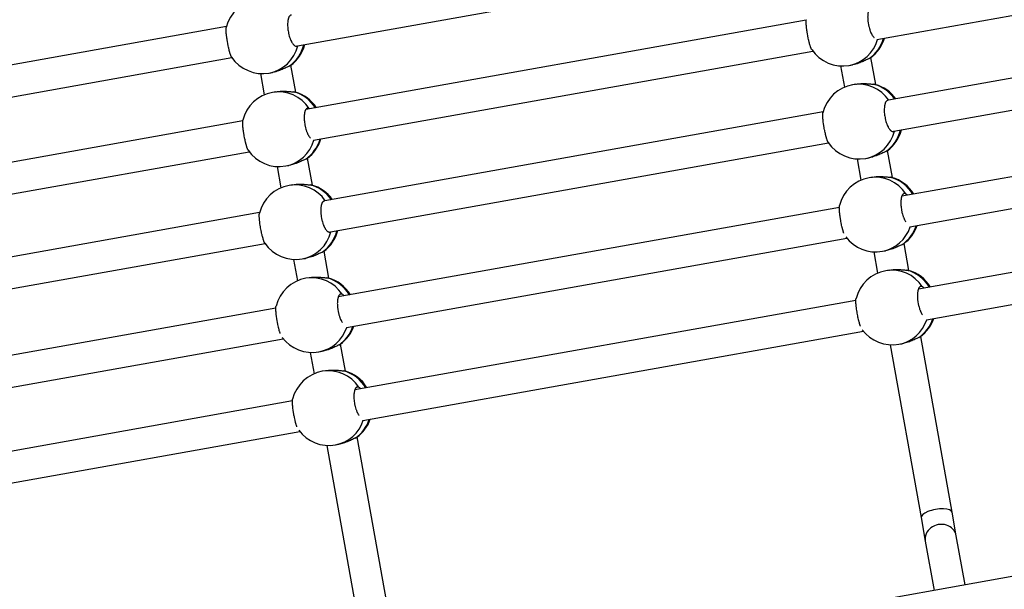
# Model space of a CAD drawing. Units: millimetres. Extents: x 4 to 125, y 7 to 111.
# Drawn here: x 70 to 75, y 62 to 65 of the extents above; entities that cross this region are included whole.
import ezdxf

# ---------------------------------------------------------------- set-up
doc = ezdxf.new("R2010")
doc.units = ezdxf.units.MM

msp = doc.modelspace()

# ---------------------------------------------------------------- linework, layer by layer
at = {"color": 7, "linetype": 'Continuous', "lineweight": 25}
for p, q in [((74.6011, 64.9557), (77.141, 65.4088)), ((71.6546, 64.9239), (74.1865, 65.3756)), ((77.1935, 65.0995), (74.6591, 64.6473)), ((71.2927, 65.0218), (68.76, 64.57)), ((74.2416, 65.0541), (71.6959, 64.5999)), ((74.6876, 64.4898), (77.2212, 64.9419)), ((68.7885, 64.4125), (71.3204, 64.8643)), ((71.735, 64.4443), (74.2748, 64.8975)), ((74.5955, 64.7269), (74.5709, 64.8647)), ((71.6451, 64.6881), (71.6205, 64.8259)), ((74.416, 64.822), (74.4354, 64.7135)), ((74.46, 64.8246), (74.4767, 64.8276)), ((71.4656, 64.7832), (71.4849, 64.6746)), ((71.5096, 64.7858), (71.5262, 64.7888)), ((74.4942, 64.7292), (74.4776, 64.7262)), ((71.5438, 64.6904), (71.5272, 64.6874)), ((71.7168, 64.6036), (71.7127, 64.6062)), ((77.276, 64.6139), (74.7274, 64.1592)), ((74.3274, 64.5881), (71.7929, 64.1359)), ((71.3755, 64.5427), (68.8298, 64.0885)), ((74.7684, 64.004), (77.3139, 64.4582)), ((71.8214, 63.9785), (74.3551, 64.4305)), ((68.8689, 63.933), (71.4087, 64.3861)), ((74.6798, 64.2544), (74.6552, 64.3922)), ((71.5499, 64.3106), (71.5692, 64.2021)), ((71.5939, 64.3133), (71.6105, 64.3163)), ((71.7294, 64.2156), (71.7048, 64.3534)), ((74.5003, 64.3494), (74.5197, 64.2409)), ((74.5444, 64.3521), (74.561, 64.3551)), ((74.5785, 64.2566), (74.5619, 64.2537)), ((71.6281, 64.2178), (71.6115, 64.2148)), ((77.3603, 64.1414), (74.8117, 63.6867)), ((71.4613, 64.0768), (68.9268, 63.6246)), ((74.4099, 64.1026), (71.8613, 63.6479)), ((74.8528, 63.5315), (77.3982, 63.9856)), ((68.9553, 63.4671), (71.489, 63.9192)), ((71.9023, 63.4927), (74.4478, 63.9468)), ((74.7641, 63.7818), (74.7395, 63.9196)), ((71.8137, 63.743), (71.7891, 63.8808)), ((74.5846, 63.8769), (74.604, 63.7684)), ((74.6287, 63.8796), (74.6453, 63.8825)), ((71.6342, 63.8381), (71.6536, 63.7296)), ((71.6782, 63.8408), (71.6948, 63.8437)), ((74.6628, 63.7841), (74.6462, 63.7811)), ((83.7662, 63.7389), (67.8508, 60.8994)), ((71.7124, 63.7453), (71.6958, 63.7423)), ((74.4942, 63.63), (71.9456, 63.1753)), ((71.5437, 63.5912), (68.9951, 63.1365)), ((71.9867, 63.0202), (74.5321, 63.4743)), ((69.0362, 62.9813), (71.5817, 63.4355)), ((71.898, 63.2705), (71.8734, 63.4083)), ((74.6689, 63.4044), (74.8257, 62.5257)), ((74.713, 63.407), (74.7296, 63.41)), ((74.9832, 62.5538), (74.8238, 63.4471)), ((71.7185, 63.3656), (71.7379, 63.257)), ((71.7625, 63.3682), (71.7792, 63.3712)), ((71.7967, 63.2727), (71.7801, 63.2698)), ((71.628, 63.1187), (69.0794, 62.664)), ((69.1206, 62.5088), (71.666, 62.9629)), ((72.1171, 62.0424), (71.9577, 62.9358)), ((71.8028, 62.893), (71.9596, 62.0143)), ((71.8468, 62.8957), (71.8635, 62.8986)), ((75.0046, 62.4336), (74.9832, 62.5538)), ((74.8257, 62.5257), (74.8471, 62.4055)), ((74.8471, 62.4055), (74.8917, 62.1556)), ((75.0492, 62.1837), (75.0046, 62.4336))]:
    msp.add_line(p, q, dxfattribs=at)
for centre, start, end in [((71.4762, 64.9729), 100.1157, 166.2276), ((74.4575, 65.0172), 305.8008, 343.2749), ((71.5071, 64.9784), 305.8008, 345.3628), ((71.4762, 64.9729), 213.9785, 280.1157), ((74.4267, 65.0117), 213.9785, 280.1157), ((74.511, 64.5391), 100.1157, 166.2276), ((74.5419, 64.5447), 35.1651, 74.4802), ((71.5605, 64.5003), 100.1157, 166.2276), ((71.5914, 64.5058), 33.1071, 74.4802), ((74.5419, 64.5447), 305.8008, 345.3628), ((71.5914, 64.5058), 305.8008, 343.2749), ((74.511, 64.5391), 213.9785, 280.1157), ((71.5605, 64.5003), 213.9785, 280.1157), ((74.6262, 64.0721), 31.0799, 74.4802), ((71.6449, 64.0278), 100.1157, 166.2276), ((71.6757, 64.0333), 35.1651, 74.4802), ((74.5953, 64.0666), 100.1157, 166.2276), ((74.6262, 64.0721), 305.8008, 341.1478), ((71.6757, 64.0333), 305.8008, 345.3628), ((71.6449, 64.0278), 213.9785, 280.1157), ((74.5953, 64.0666), 216.5142, 280.1157), ((74.6796, 63.5941), 100.1157, 166.2276), ((74.7105, 63.5996), 31.0799, 74.4802), ((71.7292, 63.5553), 100.1157, 166.2276), ((71.76, 63.5608), 31.0799, 74.4802), ((74.7105, 63.5996), 305.8008, 341.1478), ((71.76, 63.5608), 305.8008, 341.1478), ((74.6796, 63.5941), 216.4584, 280.1157), ((71.7292, 63.5553), 216.5142, 280.1157), ((71.8135, 63.0827), 100.1157, 166.2276), ((71.8443, 63.0882), 31.0799, 74.4802), ((71.8443, 63.0882), 305.8008, 341.1478), ((71.8135, 63.0827), 216.4584, 280.1157)]:
    msp.add_arc(centre, 0.19, start, end, dxfattribs=at)
at = {"color": 8, "linetype": 'Continuous', "lineweight": 25}
for centre, radius, start, end in [((74.4264, 65.0056), 0.184, 280.5189, 344.4148), ((74.4548, 65.0127), 0.1869, 305.0108, 344.156), ((71.4759, 64.9669), 0.1842, 280.5365, 346.5118), ((71.5042, 64.974), 0.1871, 305.0209, 346.2348), ((74.5086, 64.5446), 0.1842, 34.0173, 99.6975), ((74.5375, 64.5476), 0.1873, 34.3204, 75.1833), ((71.5582, 64.5057), 0.1843, 33.0236, 99.6892), ((71.5868, 64.5084), 0.1877, 32.3034, 75.1433), ((74.5107, 64.5332), 0.1842, 280.5365, 346.5118), ((74.539, 64.5403), 0.1871, 305.0209, 346.2348), ((71.5603, 64.4942), 0.184, 280.5189, 344.4148), ((71.5887, 64.5013), 0.1869, 305.0108, 344.156), ((74.5929, 64.072), 0.1843, 33.0236, 99.6892), ((74.6215, 64.0745), 0.1879, 30.2914, 75.1312), ((71.6425, 64.0333), 0.1842, 34.0173, 99.6975), ((71.6714, 64.0362), 0.1873, 34.3204, 75.1833), ((74.6236, 64.0674), 0.1867, 305.0004, 342.0359), ((71.6445, 64.0219), 0.1842, 280.5365, 346.5118), ((71.6728, 64.0289), 0.1871, 305.0209, 346.2348), ((74.5952, 64.0603), 0.1838, 280.5011, 342.2762), ((74.6772, 63.5995), 0.1843, 33.0236, 99.6892), ((74.7058, 63.602), 0.1879, 30.2914, 75.1312), ((71.7268, 63.5607), 0.1843, 33.0236, 99.6892), ((71.7553, 63.5632), 0.1879, 30.2914, 75.1312), ((74.6795, 63.5878), 0.1838, 280.5011, 342.2762), ((74.7079, 63.5949), 0.1867, 305.0004, 342.0359), ((71.729, 63.549), 0.1838, 280.5011, 342.2762), ((71.7574, 63.5561), 0.1867, 305.0004, 342.0359), ((71.8111, 63.0881), 0.1843, 33.0236, 99.6892), ((71.8396, 63.0906), 0.1879, 30.2914, 75.1312), ((71.8133, 63.0764), 0.1838, 280.5011, 342.2762), ((71.8417, 63.0835), 0.1867, 305.0004, 342.0359)]:
    msp.add_arc(centre, radius, start, end, dxfattribs=at)
at = {"color": 7, "linetype": 'Continuous', "lineweight": 25}
for centre, ratio in [((74.9045, 62.5397), 0.350594), ((74.9259, 62.4196), 0.898276)]:
    msp.add_ellipse(centre, major_axis=(0.0788, 0.0141), ratio=ratio, start_param=0, end_param=3.141593, dxfattribs=at)
for points, knots in [([(74.5788, 65.1175), (74.578, 65.1179), (74.5763, 65.1186), (74.5738, 65.119), (74.5714, 65.1189), (74.569, 65.1181), (74.5668, 65.1169), (74.5648, 65.1151), (74.5628, 65.1127), (74.5611, 65.1098), (74.5595, 65.1064), (74.5581, 65.1025), (74.5568, 65.0982), (74.5558, 65.0934), (74.5548, 65.0866), (74.5541, 65.079), (74.5539, 65.071), (74.5541, 65.0627), (74.5547, 65.054), (74.5559, 65.043), (74.5573, 65.0341), (74.5592, 65.0254), (74.5612, 65.0168), (74.5637, 65.0085), (74.5664, 65.0007), (74.5693, 64.9932), (74.5724, 64.9864), (74.5757, 64.9803), (74.5791, 64.9748), (74.5826, 64.9703), (74.5853, 64.9674), (74.5863, 64.9666), (74.5863, 64.9666)], [0, 0, 0, 0, 0.028299, 0.056796, 0.085911, 0.115241, 0.143543, 0.172041, 0.201158, 0.230491, 0.258778, 0.287263, 0.316372, 0.345699, 0.373853, 0.431129, 0.460323, 0.488277, 0.545147, 0.574132, 0.629846, 0.658435, 0.687236, 0.742837, 0.771361, 0.800093, 0.855866, 0.884473, 0.913287, 0.969427, 0.998221, 1, 1, 1, 1]), ([(71.6235, 65.0801), (71.6235, 65.0801), (71.6226, 65.0802), (71.6209, 65.08), (71.6186, 65.0793), (71.6164, 65.0781), (71.6143, 65.0763), (71.6124, 65.0739), (71.6106, 65.071), (71.609, 65.0676), (71.6076, 65.0637), (71.6064, 65.0594), (71.6054, 65.0546), (71.6043, 65.0478), (71.6037, 65.0402), (71.6035, 65.0322), (71.6036, 65.0238), (71.6042, 65.0152), (71.6055, 65.0042), (71.6069, 64.9953), (71.6087, 64.9866), (71.6108, 64.978), (71.6132, 64.9697), (71.6159, 64.9619), (71.6188, 64.9544), (71.622, 64.9476), (71.6253, 64.9415), (71.6287, 64.936), (71.6322, 64.9314), (71.6357, 64.9278), (71.6384, 64.9256), (71.6419, 64.9234), (71.6453, 64.9222), (71.649, 64.9223), (71.6513, 64.9228), (71.6526, 64.9238), (71.6528, 64.924)], [0, 0, 0, 0, 0.00123, 0.026771, 0.052499, 0.077325, 0.102323, 0.127865, 0.153596, 0.178409, 0.203396, 0.228931, 0.254656, 0.279352, 0.329595, 0.355204, 0.379725, 0.429611, 0.455037, 0.503909, 0.528988, 0.554252, 0.603025, 0.628046, 0.65325, 0.702174, 0.727268, 0.752544, 0.801789, 0.827048, 0.852489, 0.877216, 0.927502, 0.953122, 0.993186, 1, 1, 1, 1]), ([(74.2691, 64.9055), (74.2689, 64.9059), (74.2682, 64.9069), (74.2671, 64.9091), (74.2658, 64.912), (74.2645, 64.9154), (74.2631, 64.9192), (74.2617, 64.9236), (74.2598, 64.9299), (74.2578, 64.937), (74.2559, 64.9446), (74.254, 64.9527), (74.2522, 64.9611), (74.25, 64.9719), (74.2484, 64.9808), (74.2469, 64.9896), (74.2455, 64.9983), (74.2443, 65.0068), (74.2433, 65.0149), (74.2425, 65.0227), (74.2418, 65.03), (74.2414, 65.0366), (74.2412, 65.0426), (74.2412, 65.0479), (74.2414, 65.0521), (74.2417, 65.0549), (74.242, 65.0562), (74.2421, 65.0569)], [0, 0, 0, 0, 0.024069, 0.057623, 0.089981, 0.122565, 0.155864, 0.189411, 0.221616, 0.287135, 0.32053, 0.352507, 0.417561, 0.450718, 0.514449, 0.547153, 0.580098, 0.643701, 0.67633, 0.709197, 0.772996, 0.80572, 0.83868, 0.902899, 0.935837, 0.969014, 1, 1, 1, 1]), ([(71.3187, 64.8667), (71.3184, 64.8671), (71.3178, 64.8681), (71.3166, 64.8703), (71.3154, 64.8732), (71.314, 64.8765), (71.3127, 64.8804), (71.3112, 64.8848), (71.3093, 64.8911), (71.3074, 64.8982), (71.3055, 64.9058), (71.3036, 64.9138), (71.3018, 64.9223), (71.2996, 64.9331), (71.298, 64.942), (71.2965, 64.9508), (71.2951, 64.9595), (71.2939, 64.968), (71.2929, 64.9761), (71.292, 64.9839), (71.2914, 64.9912), (71.291, 64.9978), (71.2907, 65.0038), (71.2907, 65.0091), (71.291, 65.0133), (71.2913, 65.0161), (71.2916, 65.0174), (71.2917, 65.0181)], [0, 0, 0, 0, 0.024069, 0.057623, 0.089981, 0.122565, 0.155864, 0.189411, 0.221616, 0.287135, 0.32053, 0.352507, 0.417561, 0.450718, 0.514449, 0.547153, 0.580098, 0.643701, 0.67633, 0.709197, 0.772996, 0.80572, 0.83868, 0.902899, 0.935837, 0.969014, 1, 1, 1, 1]), ([(74.562, 64.8596), (74.5599, 64.8586), (74.5555, 64.8566), (74.5469, 64.8524), (74.537, 64.8477), (74.5259, 64.8427), (74.5135, 64.8377), (74.5005, 64.8333), (74.488, 64.8298), (74.4802, 64.8284), (74.4767, 64.8277)], [0, 0, 0, 0, 0.125402, 0.254655, 0.379982, 0.508667, 0.638677, 0.772779, 0.896999, 1, 1, 1, 1]), ([(74.5687, 64.8631), (74.568, 64.8626), (74.5664, 64.8616), (74.5636, 64.8603), (74.562, 64.8596)], [0, 0, 0, 0, 0.45355, 1, 1, 1, 1]), ([(71.6116, 64.8208), (71.6094, 64.8198), (71.605, 64.8178), (71.5965, 64.8136), (71.5866, 64.8089), (71.5754, 64.8039), (71.5631, 64.7989), (71.55, 64.7945), (71.5376, 64.791), (71.5298, 64.7895), (71.5263, 64.7889)], [0, 0, 0, 0, 0.125402, 0.254655, 0.379982, 0.508667, 0.638677, 0.772779, 0.896999, 1, 1, 1, 1]), ([(71.6182, 64.8243), (71.6175, 64.8238), (71.616, 64.8228), (71.6131, 64.8215), (71.6116, 64.8208)], [0, 0, 0, 0, 0.45355, 1, 1, 1, 1]), ([(74.4943, 64.7291), (74.4951, 64.7293), (74.4998, 64.7302), (74.5091, 64.7313), (74.5217, 64.7322), (74.5342, 64.7324), (74.5464, 64.732), (74.5582, 64.7311), (74.5688, 64.7301), (74.5783, 64.7292), (74.583, 64.7288), (74.5854, 64.7287)], [0, 0, 0, 0, 0.025353, 0.141382, 0.260763, 0.377502, 0.497217, 0.621988, 0.750069, 0.873269, 1, 1, 1, 1]), ([(74.5854, 64.7287), (74.5875, 64.7285), (74.5906, 64.7283), (74.5921, 64.7278), (74.5926, 64.7276)], [0, 0, 0, 0, 0.667778, 1, 1, 1, 1]), ([(71.5439, 64.6903), (71.5447, 64.6905), (71.5494, 64.6914), (71.5587, 64.6925), (71.5712, 64.6934), (71.5838, 64.6935), (71.596, 64.6931), (71.6077, 64.6923), (71.6184, 64.6913), (71.6278, 64.6904), (71.6326, 64.69), (71.635, 64.6898)], [0, 0, 0, 0, 0.025353, 0.141382, 0.260763, 0.377502, 0.497217, 0.621988, 0.750069, 0.873269, 1, 1, 1, 1]), ([(71.635, 64.6898), (71.637, 64.6897), (71.6402, 64.6895), (71.6417, 64.689), (71.6422, 64.6888)], [0, 0, 0, 0, 0.667778, 1, 1, 1, 1]), ([(71.7127, 64.6062), (71.7118, 64.6065), (71.7102, 64.6073), (71.7077, 64.6077), (71.7052, 64.6075), (71.7029, 64.6068), (71.7007, 64.6055), (71.6987, 64.6037), (71.6967, 64.6013), (71.6949, 64.5984), (71.6933, 64.595), (71.6919, 64.5912), (71.6907, 64.5868), (71.6897, 64.5821), (71.6886, 64.5752), (71.688, 64.5677), (71.6878, 64.5596), (71.6879, 64.5513), (71.6885, 64.5426), (71.6898, 64.5316), (71.6912, 64.5228), (71.693, 64.514), (71.6951, 64.5054), (71.6975, 64.4971), (71.7003, 64.4893), (71.7031, 64.4819), (71.7063, 64.475), (71.7096, 64.469), (71.713, 64.4635), (71.7165, 64.459), (71.7192, 64.456), (71.7201, 64.4553), (71.7202, 64.4552)], [0, 0, 0, 0, 0.0282994, 0.0567955, 0.0859115, 0.1152414, 0.1435428, 0.1720406, 0.2011585, 0.2304909, 0.258778, 0.2872627, 0.3163723, 0.3456988, 0.3738527, 0.431129, 0.4603226, 0.4882772, 0.5451469, 0.5741321, 0.6298461, 0.6584353, 0.6872357, 0.7428368, 0.7713611, 0.8000933, 0.8558659, 0.8844732, 0.9132873, 0.9694267, 0.9982214, 1, 1, 1, 1]), ([(74.6566, 64.6463), (74.6563, 64.6463), (74.6552, 64.6462), (74.6534, 64.6456), (74.6511, 64.6443), (74.6491, 64.6425), (74.6471, 64.6401), (74.6454, 64.6372), (74.6438, 64.6338), (74.6424, 64.63), (74.6411, 64.6256), (74.6401, 64.6209), (74.6391, 64.614), (74.6384, 64.6065), (74.6383, 64.5984), (74.6384, 64.5901), (74.639, 64.5814), (74.6402, 64.5704), (74.6417, 64.5616), (74.6435, 64.5528), (74.6456, 64.5442), (74.648, 64.5359), (74.6507, 64.5281), (74.6536, 64.5207), (74.6567, 64.5139), (74.66, 64.5078), (74.6634, 64.5023), (74.6669, 64.4977), (74.6705, 64.4941), (74.6731, 64.4919), (74.6766, 64.4897), (74.68, 64.4886), (74.6836, 64.4885), (74.6853, 64.4892), (74.6863, 64.4896)], [0, 0, 0, 0, 0.01017, 0.036707, 0.062314, 0.088099, 0.114444, 0.140984, 0.166578, 0.19235, 0.218688, 0.245222, 0.270696, 0.322519, 0.348933, 0.374225, 0.42568, 0.451906, 0.502315, 0.528182, 0.554241, 0.604548, 0.630356, 0.656353, 0.706815, 0.732699, 0.758769, 0.809563, 0.835617, 0.861858, 0.887362, 0.939231, 0.965656, 1, 1, 1, 1]), ([(74.3535, 64.433), (74.3532, 64.4334), (74.3525, 64.4344), (74.3514, 64.4366), (74.3501, 64.4394), (74.3488, 64.4428), (74.3474, 64.4467), (74.346, 64.451), (74.3441, 64.4573), (74.3421, 64.4644), (74.3402, 64.4721), (74.3383, 64.4801), (74.3365, 64.4886), (74.3343, 64.4994), (74.3327, 64.5082), (74.3312, 64.517), (74.3298, 64.5258), (74.3286, 64.5343), (74.3276, 64.5424), (74.3268, 64.5502), (74.3261, 64.5575), (74.3257, 64.564), (74.3255, 64.5701), (74.3255, 64.5753), (74.3257, 64.5796), (74.326, 64.5823), (74.3263, 64.5837), (74.3264, 64.5844)], [0, 0, 0, 0, 0.024069, 0.057623, 0.089981, 0.122565, 0.155864, 0.189411, 0.221616, 0.287135, 0.32053, 0.352507, 0.417561, 0.450718, 0.514449, 0.547153, 0.580098, 0.643701, 0.67633, 0.709197, 0.772996, 0.80572, 0.83868, 0.902899, 0.935837, 0.969014, 1, 1, 1, 1]), ([(71.403, 64.3941), (71.4027, 64.3946), (71.4021, 64.3956), (71.401, 64.3978), (71.3997, 64.4006), (71.3983, 64.404), (71.397, 64.4079), (71.3955, 64.4122), (71.3936, 64.4185), (71.3917, 64.4256), (71.3898, 64.4333), (71.3879, 64.4413), (71.3861, 64.4498), (71.3839, 64.4606), (71.3823, 64.4694), (71.3808, 64.4782), (71.3794, 64.4869), (71.3782, 64.4955), (71.3772, 64.5036), (71.3763, 64.5114), (71.3757, 64.5187), (71.3753, 64.5252), (71.375, 64.5313), (71.375, 64.5365), (71.3753, 64.5408), (71.3756, 64.5435), (71.3759, 64.5449), (71.376, 64.5456)], [0, 0, 0, 0, 0.024069, 0.057623, 0.089981, 0.122565, 0.155864, 0.189411, 0.221616, 0.287135, 0.32053, 0.352507, 0.417561, 0.450718, 0.514449, 0.547153, 0.580098, 0.643701, 0.67633, 0.709197, 0.772996, 0.80572, 0.83868, 0.902899, 0.935837, 0.969014, 1, 1, 1, 1]), ([(74.6463, 64.3871), (74.6442, 64.3861), (74.6398, 64.3841), (74.6312, 64.3799), (74.6213, 64.3752), (74.6102, 64.3702), (74.5978, 64.3652), (74.5848, 64.3608), (74.5723, 64.3573), (74.5645, 64.3558), (74.561, 64.3552)], [0, 0, 0, 0, 0.125402, 0.254655, 0.379982, 0.508667, 0.638677, 0.772779, 0.896999, 1, 1, 1, 1]), ([(74.653, 64.3906), (74.6523, 64.3901), (74.6507, 64.389), (74.6479, 64.3878), (74.6463, 64.3871)], [0, 0, 0, 0, 0.45355, 1, 1, 1, 1]), ([(71.6959, 64.3483), (71.6937, 64.3473), (71.6893, 64.3453), (71.6808, 64.3411), (71.6709, 64.3364), (71.6597, 64.3314), (71.6474, 64.3264), (71.6344, 64.322), (71.6219, 64.3185), (71.6141, 64.317), (71.6106, 64.3163)], [0, 0, 0, 0, 0.125402, 0.254655, 0.379982, 0.508667, 0.638677, 0.772779, 0.896999, 1, 1, 1, 1]), ([(71.7025, 64.3518), (71.7018, 64.3513), (71.7003, 64.3502), (71.6974, 64.3489), (71.6959, 64.3483)], [0, 0, 0, 0, 0.45355, 1, 1, 1, 1]), ([(74.5786, 64.2566), (74.5794, 64.2567), (74.5841, 64.2577), (74.5934, 64.2588), (74.606, 64.2597), (74.6185, 64.2598), (74.6307, 64.2594), (74.6425, 64.2586), (74.6532, 64.2576), (74.6626, 64.2566), (74.6673, 64.2563), (74.6697, 64.2561)], [0, 0, 0, 0, 0.025353, 0.141382, 0.260763, 0.377502, 0.497217, 0.621988, 0.750069, 0.873269, 1, 1, 1, 1]), ([(74.6697, 64.2561), (74.6718, 64.256), (74.6749, 64.2558), (74.6764, 64.2552), (74.677, 64.2551)], [0, 0, 0, 0, 0.667778, 1, 1, 1, 1]), ([(71.6282, 64.2177), (71.629, 64.2179), (71.6337, 64.2189), (71.643, 64.2199), (71.6555, 64.2208), (71.6681, 64.221), (71.6803, 64.2206), (71.692, 64.2198), (71.7027, 64.2188), (71.7121, 64.2178), (71.7169, 64.2175), (71.7193, 64.2173)], [0, 0, 0, 0, 0.025353, 0.141382, 0.260763, 0.377502, 0.497217, 0.621988, 0.750069, 0.873269, 1, 1, 1, 1]), ([(71.7193, 64.2173), (71.7213, 64.2172), (71.7245, 64.217), (71.726, 64.2164), (71.7265, 64.2163)], [0, 0, 0, 0, 0.667778, 1, 1, 1, 1]), ([(74.7474, 64.1724), (74.7466, 64.1728), (74.7449, 64.1735), (74.7424, 64.1739), (74.74, 64.1738), (74.7377, 64.1731), (74.7355, 64.1718), (74.7334, 64.17), (74.7314, 64.1676), (74.7297, 64.1647), (74.7281, 64.1613), (74.7267, 64.1575), (74.7254, 64.1531), (74.7244, 64.1483), (74.7234, 64.1415), (74.7227, 64.1339), (74.7226, 64.1259), (74.7227, 64.1176), (74.7233, 64.1089), (74.7245, 64.0979), (74.726, 64.089), (74.7278, 64.0803), (74.7299, 64.0717), (74.7323, 64.0634), (74.735, 64.0556), (74.7379, 64.0481), (74.741, 64.0413), (74.7443, 64.0353), (74.7466, 64.0315), (74.748, 64.0297), (74.7485, 64.029)], [0, 0, 0, 0, 0.030402, 0.061015, 0.092293, 0.123802, 0.154206, 0.184821, 0.216101, 0.247613, 0.278001, 0.308602, 0.339874, 0.371379, 0.401624, 0.463155, 0.494518, 0.524549, 0.585643, 0.616781, 0.676634, 0.707347, 0.738287, 0.798018, 0.828662, 0.859528, 0.919444, 0.950176, 0.981131, 1, 1, 1, 1]), ([(74.758, 64.1647), (74.7563, 64.1662), (74.7525, 64.1697), (74.7492, 64.1714), (74.7474, 64.1724)], [0, 0, 0, 0, 0.441705, 1, 1, 1, 1]), ([(71.7905, 64.1349), (71.7902, 64.1349), (71.7891, 64.1349), (71.7872, 64.1342), (71.785, 64.133), (71.783, 64.1312), (71.781, 64.1288), (71.7792, 64.1259), (71.7776, 64.1225), (71.7762, 64.1186), (71.775, 64.1143), (71.774, 64.1095), (71.7729, 64.1027), (71.7723, 64.0951), (71.7721, 64.0871), (71.7723, 64.0788), (71.7728, 64.0701), (71.7741, 64.0591), (71.7755, 64.0502), (71.7773, 64.0415), (71.7794, 64.0329), (71.7818, 64.0246), (71.7846, 64.0168), (71.7875, 64.0093), (71.7906, 64.0025), (71.7939, 63.9965), (71.7973, 63.991), (71.8008, 63.9863), (71.8043, 63.9827), (71.807, 63.9805), (71.8105, 63.9783), (71.8139, 63.9772), (71.8174, 63.9771), (71.8192, 63.9779), (71.8202, 63.9783)], [0, 0, 0, 0, 0.01017, 0.036707, 0.062314, 0.088099, 0.114444, 0.140984, 0.166578, 0.19235, 0.218688, 0.245222, 0.270696, 0.322519, 0.348933, 0.374225, 0.42568, 0.451906, 0.502315, 0.528182, 0.554241, 0.604548, 0.630356, 0.656353, 0.706815, 0.732699, 0.758769, 0.809563, 0.835617, 0.861858, 0.887362, 0.939231, 0.965656, 1, 1, 1, 1]), ([(74.4323, 63.9725), (74.4321, 63.9731), (74.4314, 63.9749), (74.4303, 63.9785), (74.4284, 63.9848), (74.4264, 63.9919), (74.4245, 63.9996), (74.4226, 64.0076), (74.4208, 64.016), (74.4186, 64.0269), (74.417, 64.0357), (74.4155, 64.0445), (74.4142, 64.0532), (74.413, 64.0617), (74.4119, 64.0698), (74.4111, 64.0777), (74.4104, 64.0849), (74.41, 64.0915), (74.4098, 64.0975), (74.4098, 64.1028), (74.41, 64.1071), (74.4103, 64.1098), (74.4106, 64.1112), (74.4108, 64.1118)], [0, 0, 0, 0, 0.0172778, 0.0563322, 0.0938251, 0.1701005, 0.2089779, 0.2462054, 0.3219394, 0.3605393, 0.4347342, 0.4728068, 0.5111606, 0.5852052, 0.6231912, 0.6614543, 0.7357272, 0.7738238, 0.8121959, 0.8869573, 0.9253035, 0.9639271, 1, 1, 1, 1]), ([(71.4873, 63.9216), (71.487, 63.922), (71.4864, 63.923), (71.4853, 63.9252), (71.484, 63.9281), (71.4827, 63.9315), (71.4813, 63.9354), (71.4798, 63.9397), (71.4779, 63.946), (71.476, 63.9531), (71.4741, 63.9608), (71.4722, 63.9688), (71.4704, 63.9772), (71.4682, 63.988), (71.4666, 63.9969), (71.4651, 64.0057), (71.4637, 64.0144), (71.4625, 64.0229), (71.4615, 64.031), (71.4607, 64.0388), (71.46, 64.0461), (71.4596, 64.0527), (71.4593, 64.0587), (71.4593, 64.064), (71.4596, 64.0683), (71.4599, 64.071), (71.4602, 64.0724), (71.4603, 64.073)], [0, 0, 0, 0, 0.024069, 0.057623, 0.089981, 0.122565, 0.155864, 0.189411, 0.221616, 0.287135, 0.32053, 0.352507, 0.417561, 0.450718, 0.514449, 0.547153, 0.580098, 0.643701, 0.67633, 0.709197, 0.772996, 0.80572, 0.83868, 0.902899, 0.935837, 0.969014, 1, 1, 1, 1]), ([(74.7306, 63.9145), (74.7285, 63.9135), (74.7241, 63.9116), (74.7155, 63.9074), (74.7056, 63.9026), (74.6945, 63.8976), (74.6821, 63.8927), (74.6691, 63.8882), (74.6566, 63.8847), (74.6488, 63.8833), (74.6453, 63.8826)], [0, 0, 0, 0, 0.125402, 0.254655, 0.379982, 0.508667, 0.638677, 0.772779, 0.896999, 1, 1, 1, 1]), ([(74.7373, 63.9181), (74.7366, 63.9176), (74.735, 63.9165), (74.7322, 63.9152), (74.7306, 63.9145)], [0, 0, 0, 0, 0.45355, 1, 1, 1, 1]), ([(71.7802, 63.8757), (71.778, 63.8747), (71.7736, 63.8728), (71.7651, 63.8685), (71.7552, 63.8638), (71.7441, 63.8588), (71.7317, 63.8538), (71.7187, 63.8494), (71.7062, 63.8459), (71.6984, 63.8445), (71.6949, 63.8438)], [0, 0, 0, 0, 0.125402, 0.254655, 0.379982, 0.508667, 0.638677, 0.772779, 0.896999, 1, 1, 1, 1]), ([(71.7868, 63.8792), (71.7861, 63.8788), (71.7846, 63.8777), (71.7817, 63.8764), (71.7802, 63.8757)], [0, 0, 0, 0, 0.45355, 1, 1, 1, 1]), ([(74.6629, 63.784), (74.6637, 63.7842), (74.6684, 63.7852), (74.6778, 63.7862), (74.6903, 63.7871), (74.7028, 63.7873), (74.715, 63.7869), (74.7268, 63.7861), (74.7375, 63.7851), (74.7469, 63.7841), (74.7516, 63.7837), (74.754, 63.7836)], [0, 0, 0, 0, 0.025353, 0.141382, 0.260763, 0.377502, 0.497217, 0.621988, 0.750069, 0.873269, 1, 1, 1, 1]), ([(74.754, 63.7836), (74.7561, 63.7834), (74.7592, 63.7832), (74.7607, 63.7827), (74.7613, 63.7825)], [0, 0, 0, 0, 0.667778, 1, 1, 1, 1]), ([(71.7125, 63.7452), (71.7133, 63.7454), (71.718, 63.7464), (71.7273, 63.7474), (71.7398, 63.7483), (71.7524, 63.7485), (71.7646, 63.7481), (71.7763, 63.7473), (71.787, 63.7462), (71.7965, 63.7453), (71.8012, 63.7449), (71.8036, 63.7448)], [0, 0, 0, 0, 0.025353, 0.141382, 0.260763, 0.377502, 0.497217, 0.621988, 0.750069, 0.873269, 1, 1, 1, 1]), ([(71.8036, 63.7448), (71.8056, 63.7446), (71.8088, 63.7444), (71.8103, 63.7439), (71.8108, 63.7437)], [0, 0, 0, 0, 0.667778, 1, 1, 1, 1]), ([(71.8813, 63.6611), (71.8805, 63.6615), (71.8788, 63.6622), (71.8763, 63.6626), (71.8739, 63.6624), (71.8715, 63.6617), (71.8693, 63.6604), (71.8673, 63.6586), (71.8653, 63.6563), (71.8635, 63.6533), (71.862, 63.65), (71.8605, 63.6461), (71.8593, 63.6417), (71.8583, 63.637), (71.8572, 63.6301), (71.8566, 63.6226), (71.8564, 63.6145), (71.8566, 63.6062), (71.8571, 63.5975), (71.8584, 63.5866), (71.8598, 63.5777), (71.8617, 63.5689), (71.8637, 63.5603), (71.8661, 63.552), (71.8689, 63.5442), (71.8718, 63.5368), (71.8749, 63.5299), (71.8782, 63.524), (71.8804, 63.5202), (71.8819, 63.5184), (71.8824, 63.5177)], [0, 0, 0, 0, 0.030402, 0.061015, 0.092293, 0.123802, 0.154206, 0.184821, 0.216101, 0.247613, 0.278001, 0.308602, 0.339874, 0.371379, 0.401624, 0.463155, 0.494518, 0.524549, 0.585643, 0.616781, 0.676634, 0.707347, 0.738287, 0.798018, 0.828662, 0.859528, 0.919444, 0.950176, 0.981131, 1, 1, 1, 1]), ([(71.8919, 63.6533), (71.8902, 63.6549), (71.8863, 63.6583), (71.8831, 63.6601), (71.8813, 63.6611)], [0, 0, 0, 0, 0.441705, 1, 1, 1, 1]), ([(74.8317, 63.6999), (74.8309, 63.7003), (74.8292, 63.701), (74.8267, 63.7014), (74.8243, 63.7013), (74.822, 63.7005), (74.8198, 63.6993), (74.8177, 63.6974), (74.8158, 63.6951), (74.814, 63.6922), (74.8124, 63.6888), (74.811, 63.6849), (74.8098, 63.6806), (74.8087, 63.6758), (74.8077, 63.669), (74.807, 63.6614), (74.8069, 63.6534), (74.807, 63.645), (74.8076, 63.6364), (74.8088, 63.6254), (74.8103, 63.6165), (74.8121, 63.6077), (74.8142, 63.5992), (74.8166, 63.5909), (74.8193, 63.5831), (74.8222, 63.5756), (74.8253, 63.5688), (74.8286, 63.5628), (74.831, 63.5588), (74.8326, 63.5568), (74.8333, 63.5559)], [0, 0, 0, 0, 0.0302446, 0.0606995, 0.0918168, 0.1231628, 0.1534095, 0.1838662, 0.2149856, 0.2463343, 0.2765658, 0.3070084, 0.338119, 0.3694613, 0.3995505, 0.4607637, 0.491964, 0.5218402, 0.582619, 0.6135965, 0.6731401, 0.7036945, 0.7344746, 0.7938976, 0.8243825, 0.8550897, 0.914696, 0.9452697, 0.9760644, 1, 1, 1, 1]), ([(74.8423, 63.6922), (74.8406, 63.6937), (74.8368, 63.6971), (74.8335, 63.6989), (74.8317, 63.6999)], [0, 0, 0, 0, 0.441705, 1, 1, 1, 1]), ([(74.5169, 63.4993), (74.5166, 63.5001), (74.5158, 63.5021), (74.5146, 63.506), (74.5127, 63.5123), (74.5107, 63.5193), (74.5088, 63.527), (74.5069, 63.535), (74.5051, 63.5435), (74.5029, 63.5543), (74.5013, 63.5632), (74.4998, 63.572), (74.4985, 63.5807), (74.4973, 63.5892), (74.4963, 63.5973), (74.4954, 63.6051), (74.4947, 63.6124), (74.4943, 63.619), (74.4941, 63.625), (74.4941, 63.6303), (74.4943, 63.6345), (74.4946, 63.6373), (74.4949, 63.6386), (74.4951, 63.6393)], [0, 0, 0, 0, 0.023562, 0.062367, 0.09962, 0.175408, 0.214037, 0.251026, 0.326276, 0.364629, 0.438349, 0.476178, 0.514287, 0.587858, 0.625601, 0.663619, 0.737417, 0.77527, 0.813397, 0.88768, 0.925781, 0.964158, 1, 1, 1, 1]), ([(71.5662, 63.4611), (71.566, 63.4617), (71.5653, 63.4636), (71.5642, 63.4672), (71.5622, 63.4734), (71.5603, 63.4805), (71.5584, 63.4882), (71.5565, 63.4962), (71.5547, 63.5047), (71.5525, 63.5155), (71.5509, 63.5244), (71.5494, 63.5332), (71.548, 63.5419), (71.5468, 63.5504), (71.5458, 63.5585), (71.545, 63.5663), (71.5443, 63.5736), (71.5439, 63.5801), (71.5437, 63.5862), (71.5436, 63.5914), (71.5439, 63.5957), (71.5442, 63.5985), (71.5445, 63.5998), (71.5446, 63.6005)], [0, 0, 0, 0, 0.017278, 0.056332, 0.093825, 0.1701, 0.208978, 0.246205, 0.321939, 0.360539, 0.434734, 0.472807, 0.511161, 0.585205, 0.623191, 0.661454, 0.735727, 0.773824, 0.812196, 0.886957, 0.925304, 0.963927, 1, 1, 1, 1]), ([(71.8712, 63.4067), (71.8704, 63.4062), (71.8689, 63.4051), (71.8661, 63.4039), (71.8645, 63.4032)], [0, 0, 0, 0, 0.45355, 1, 1, 1, 1]), ([(74.8149, 63.442), (74.8128, 63.441), (74.8084, 63.439), (74.7998, 63.4348), (74.7899, 63.4301), (74.7788, 63.4251), (74.7664, 63.4201), (74.7534, 63.4157), (74.7409, 63.4122), (74.7331, 63.4107), (74.7296, 63.4101)], [0, 0, 0, 0, 0.125402, 0.254655, 0.379982, 0.508667, 0.638677, 0.772779, 0.896999, 1, 1, 1, 1]), ([(74.8216, 63.4455), (74.8209, 63.445), (74.8193, 63.444), (74.8165, 63.4427), (74.8149, 63.442)], [0, 0, 0, 0, 0.45355, 1, 1, 1, 1]), ([(71.8645, 63.4032), (71.8623, 63.4022), (71.858, 63.4002), (71.8494, 63.396), (71.8395, 63.3913), (71.8284, 63.3863), (71.816, 63.3813), (71.803, 63.3769), (71.7905, 63.3734), (71.7827, 63.3719), (71.7792, 63.3713)], [0, 0, 0, 0, 0.125402, 0.254655, 0.379982, 0.508667, 0.638677, 0.772779, 0.896999, 1, 1, 1, 1]), ([(71.7968, 63.2727), (71.7976, 63.2728), (71.8023, 63.2738), (71.8116, 63.2749), (71.8241, 63.2758), (71.8367, 63.2759), (71.8489, 63.2755), (71.8606, 63.2747), (71.8713, 63.2737), (71.8808, 63.2727), (71.8855, 63.2724), (71.8879, 63.2722)], [0, 0, 0, 0, 0.025353, 0.141382, 0.260763, 0.377502, 0.497217, 0.621988, 0.750069, 0.873269, 1, 1, 1, 1]), ([(71.8879, 63.2722), (71.89, 63.2721), (71.8931, 63.2719), (71.8946, 63.2714), (71.8951, 63.2712)], [0, 0, 0, 0, 0.667778, 1, 1, 1, 1]), ([(71.9656, 63.1886), (71.9648, 63.1889), (71.9631, 63.1896), (71.9606, 63.19), (71.9582, 63.1899), (71.9558, 63.1892), (71.9536, 63.1879), (71.9516, 63.1861), (71.9496, 63.1837), (71.9478, 63.1808), (71.9463, 63.1774), (71.9448, 63.1736), (71.9436, 63.1692), (71.9426, 63.1644), (71.9415, 63.1576), (71.9409, 63.1501), (71.9407, 63.142), (71.9409, 63.1337), (71.9414, 63.125), (71.9427, 63.114), (71.9441, 63.1051), (71.946, 63.0964), (71.948, 63.0878), (71.9505, 63.0795), (71.9532, 63.0717), (71.9561, 63.0643), (71.9592, 63.0574), (71.9625, 63.0514), (71.9649, 63.0474), (71.9665, 63.0454), (71.9672, 63.0446)], [0, 0, 0, 0, 0.030245, 0.0607, 0.091817, 0.123163, 0.15341, 0.183866, 0.214986, 0.246334, 0.276566, 0.307008, 0.338119, 0.369461, 0.39955, 0.460764, 0.491964, 0.52184, 0.582619, 0.613597, 0.67314, 0.703695, 0.734475, 0.793898, 0.824383, 0.85509, 0.914696, 0.94527, 0.976064, 1, 1, 1, 1]), ([(71.9762, 63.1808), (71.9745, 63.1823), (71.9706, 63.1858), (71.9674, 63.1876), (71.9656, 63.1886)], [0, 0, 0, 0, 0.441705, 1, 1, 1, 1]), ([(71.6507, 62.988), (71.6504, 62.9887), (71.6497, 62.9908), (71.6485, 62.9946), (71.6466, 63.0009), (71.6446, 63.008), (71.6427, 63.0157), (71.6408, 63.0237), (71.639, 63.0321), (71.6368, 63.043), (71.6352, 63.0518), (71.6337, 63.0606), (71.6323, 63.0693), (71.6311, 63.0778), (71.6301, 63.086), (71.6293, 63.0938), (71.6286, 63.101), (71.6282, 63.1076), (71.628, 63.1137), (71.628, 63.1189), (71.6282, 63.1232), (71.6285, 63.1259), (71.6288, 63.1273), (71.6289, 63.1279)], [0, 0, 0, 0, 0.023562, 0.062367, 0.09962, 0.175408, 0.214037, 0.251026, 0.326276, 0.364629, 0.438349, 0.476178, 0.514287, 0.587858, 0.625601, 0.663619, 0.737417, 0.77527, 0.813397, 0.88768, 0.925781, 0.964158, 1, 1, 1, 1]), ([(71.9488, 62.9306), (71.9467, 62.9297), (71.9423, 62.9277), (71.9337, 62.9235), (71.9238, 62.9187), (71.9127, 62.9137), (71.9003, 62.9088), (71.8873, 62.9043), (71.8748, 62.9008), (71.867, 62.8994), (71.8635, 62.8987)], [0, 0, 0, 0, 0.125402, 0.254655, 0.379982, 0.508667, 0.638677, 0.772779, 0.896999, 1, 1, 1, 1]), ([(71.9555, 62.9342), (71.9548, 62.9337), (71.9532, 62.9326), (71.9504, 62.9313), (71.9488, 62.9306)], [0, 0, 0, 0, 0.45355, 1, 1, 1, 1])]:
    msp.add_open_spline(points, degree=3, knots=knots, dxfattribs=at)

doc.saveas('drawing.dxf')
